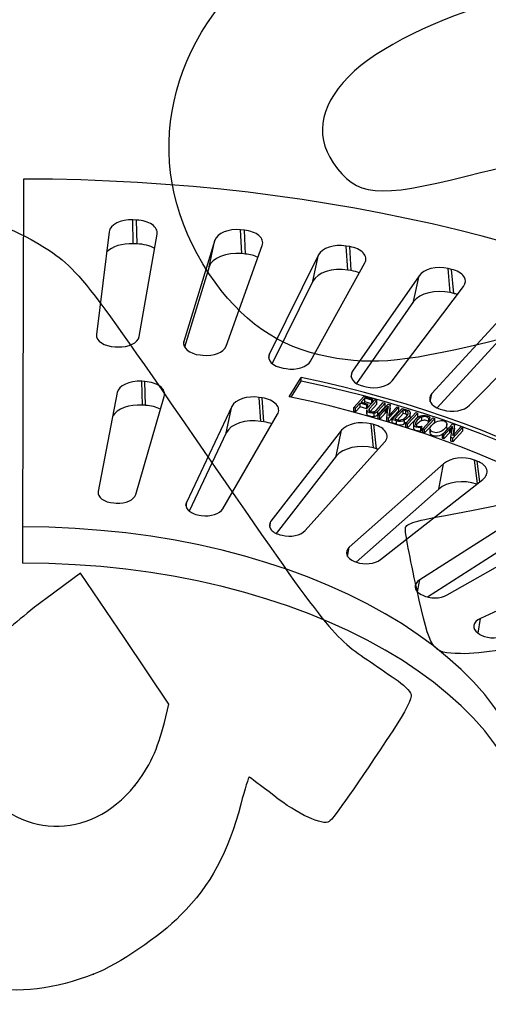
# Model space of a CAD drawing. Units: millimetres. Extents: x 0 to 291, y 0 to 204.
# Drawn here: x 220 to 241, y 123 to 167 of the extents above; entities that cross this region are included whole.
import ezdxf

# ---------------------------------------------------------------- set-up
doc = ezdxf.new("R2010")
doc.units = ezdxf.units.MM
doc.layers.add('C-47B', color=7, linetype='Continuous')
doc.layers.add('DIBUJO', color=7, linetype='Continuous')

# ---------------------------------------------------------------- blocks, each defined once
blk = doc.blocks.new('SE2')
at = {"layer": 'C-47B', "color": 7, "linetype": 'Continuous'}
for p, q in [((219.725, 159.765), (219.678, 144.118)), ((224.654, 156.856), (224.636, 157.928)), ((224.804, 157.921), (224.636, 157.928)), ((224.823, 156.849), (224.804, 157.921)), ((223.568, 157.393), (223.002, 152.772)), ((224.921, 152.677), (225.729, 157.287)), ((229.527, 156.409), (229.481, 157.483)), ((229.648, 157.466), (229.481, 157.483)), ((229.694, 156.392), (229.648, 157.466)), ((224.823, 156.849), (224.654, 156.856)), ((228.323, 157.015), (226.93, 152.452)), ((228.062, 155.817), (228.323, 157.015)), ((228.823, 152.244), (230.453, 156.78)), ((229.694, 156.392), (229.527, 156.409)), ((232.984, 156.354), (230.78, 151.899)), ((232.73, 155.171), (232.984, 156.354)), ((234.293, 155.673), (234.22, 156.751)), ((234.383, 156.724), (234.22, 156.751)), ((234.456, 155.646), (234.383, 156.724)), ((232.625, 151.579), (235.061, 155.993)), ((228.062, 155.817), (226.959, 152.203)), ((234.456, 155.646), (234.293, 155.673)), ((238.901, 154.655), (238.803, 155.738)), ((238.96, 155.702), (238.803, 155.738)), ((239.058, 154.619), (238.96, 155.702)), ((232.73, 155.171), (230.898, 151.467)), ((237.502, 155.418), (234.51, 151.119)), ((237.256, 154.25), (237.502, 155.418)), ((236.288, 150.69), (239.503, 154.935)), ((239.058, 154.619), (238.901, 154.655)), ((237.256, 154.25), (234.693, 150.567)), ((241.827, 154.217), (238.08, 150.12)), ((239.771, 149.586), (243.731, 153.616)), ((241.593, 153.063), (238.31, 149.473)), ((226.919, 152.401), (226.93, 152.452)), ((223.836, 152.217), (223.962, 152.211)), ((227.66, 151.85), (227.785, 151.837)), ((230.746, 151.74), (230.78, 151.899)), ((231.398, 151.257), (231.52, 151.237)), ((234.454, 150.852), (234.51, 151.119)), ((225.061, 149.595), (225.032, 150.668)), ((225.173, 150.659), (225.032, 150.668)), ((225.202, 149.586), (225.173, 150.659)), ((231.666, 149.973), (232.208, 150.838)), ((231.756, 149.954), (232.208, 150.675)), ((232.208, 150.675), (232.208, 150.838)), ((223.928, 150.158), (223.076, 145.706)), ((235.01, 150.443), (235.128, 150.416)), ((224.763, 145.572), (226.049, 149.989)), ((230.387, 148.865), (230.318, 149.943)), ((230.455, 149.921), (230.318, 149.943)), ((230.524, 148.844), (230.455, 149.921)), ((234.565, 149.487), (235.021, 149.981)), ((235.065, 149.913), (234.894, 149.728)), ((234.894, 149.728), (235.193, 149.636)), ((235.065, 149.749), (235.012, 149.692)), ((235.021, 149.981), (235.422, 149.857)), ((235.382, 149.815), (235.065, 149.913)), ((235.065, 149.749), (235.065, 149.913)), ((235.361, 149.658), (235.065, 149.749)), ((235.199, 149.483), (235.518, 149.828)), ((235.6, 149.802), (235.272, 149.447)), ((235.422, 149.857), (235.382, 149.815)), ((235.382, 149.681), (235.382, 149.815)), ((235.422, 149.724), (235.422, 149.857)), ((235.518, 149.828), (235.6, 149.802)), ((235.566, 149.356), (235.895, 149.711)), ((235.6, 149.639), (235.6, 149.802)), ((235.895, 149.711), (235.979, 149.685)), ((238.005, 149.747), (238.08, 150.12)), ((225.202, 149.586), (225.061, 149.595)), ((229.09, 149.537), (227.05, 145.216)), ((228.835, 148.353), (229.09, 149.537)), ((234.565, 149.324), (234.565, 149.487)), ((234.647, 149.462), (234.565, 149.487)), ((234.647, 149.299), (234.565, 149.324)), ((234.857, 149.689), (234.647, 149.462)), ((234.857, 149.525), (234.647, 149.299)), ((234.647, 149.299), (234.647, 149.462)), ((235.156, 149.596), (234.857, 149.689)), ((234.857, 149.525), (234.857, 149.689)), ((235.156, 149.433), (234.857, 149.525)), ((235.149, 149.381), (235.149, 149.218)), ((235.155, 149.187), (235.155, 149.35)), ((235.193, 149.636), (235.156, 149.596)), ((235.156, 149.433), (235.156, 149.596)), ((235.193, 149.473), (235.193, 149.636)), ((235.272, 149.321), (235.272, 149.447)), ((235.6, 149.639), (235.297, 149.311)), ((235.979, 149.685), (235.65, 149.33)), ((235.979, 149.522), (235.65, 149.167)), ((235.65, 149.167), (235.65, 149.33)), ((235.661, 149.149), (236.117, 149.643)), ((235.999, 149.412), (235.735, 149.126)), ((235.979, 149.522), (235.979, 149.685)), ((236.021, 149.433), (235.999, 149.412)), ((235.999, 149.249), (235.999, 149.412)), ((236.021, 149.269), (235.999, 149.249)), ((236.071, 149.488), (236.021, 149.433)), ((236.021, 149.269), (236.021, 149.433)), ((236.071, 149.325), (236.021, 149.269)), ((236.049, 149.03), (236.096, 149.422)), ((236.103, 149.527), (236.071, 149.488)), ((236.071, 149.325), (236.071, 149.488)), ((236.087, 149.344), (236.071, 149.325)), ((236.103, 149.459), (236.103, 149.527)), ((236.11, 149.491), (236.121, 149.544)), ((236.117, 149.643), (236.202, 149.616)), ((236.588, 149.497), (236.132, 149.004)), ((236.588, 149.334), (236.132, 148.841)), ((236.202, 149.616), (236.151, 149.21)), ((236.202, 149.453), (236.161, 149.131)), ((236.202, 149.453), (236.202, 149.616)), ((236.257, 149.242), (236.514, 149.52)), ((236.287, 148.956), (236.743, 149.45)), ((236.787, 149.381), (236.409, 148.973)), ((236.514, 149.52), (236.588, 149.497)), ((236.588, 149.334), (236.588, 149.497)), ((236.743, 149.45), (236.941, 149.389)), ((236.787, 149.217), (236.787, 149.381)), ((236.901, 149.345), (236.787, 149.381)), ((236.901, 149.182), (236.901, 149.345)), ((238.456, 149.417), (238.568, 149.383)), ((228.681, 144.932), (231.14, 149.181)), ((230.524, 148.844), (230.387, 148.865)), ((235.488, 149.08), (235.488, 149.243)), ((235.735, 149.126), (235.661, 149.149)), ((235.661, 148.986), (235.661, 149.149)), ((235.735, 148.963), (235.661, 148.986)), ((235.999, 149.249), (235.735, 148.963)), ((235.735, 148.963), (235.735, 149.126)), ((236.132, 149.004), (236.049, 149.03)), ((236.049, 148.866), (236.049, 149.03)), ((236.132, 148.841), (236.049, 148.866)), ((236.132, 148.841), (236.132, 149.004)), ((236.151, 149.21), (236.137, 149.103)), ((236.151, 149.119), (236.151, 149.21)), ((236.287, 148.793), (236.287, 148.956)), ((236.484, 148.895), (236.287, 148.956)), ((236.409, 148.973), (236.523, 148.937)), ((236.484, 148.732), (236.484, 148.895)), ((236.787, 149.217), (236.527, 148.937)), ((236.901, 149.182), (236.787, 149.217)), ((236.854, 148.767), (236.854, 148.93)), ((236.906, 148.765), (237.362, 149.259)), ((237.446, 149.233), (236.989, 148.74)), ((237.446, 149.069), (236.989, 148.576)), ((237.105, 149.072), (237.105, 149.236)), ((237.362, 149.259), (237.446, 149.233)), ((237.446, 149.069), (237.446, 149.233)), ((237.626, 148.895), (237.626, 149.058)), ((237.664, 148.532), (238.12, 149.025)), ((238.204, 148.999), (237.747, 148.506)), ((238.204, 148.836), (237.747, 148.343)), ((237.991, 149.036), (237.938, 148.979)), ((237.938, 148.828), (237.938, 148.979)), ((237.991, 148.886), (237.991, 149.036)), ((238.12, 149.025), (238.204, 148.999)), ((238.204, 148.836), (238.204, 148.999)), ((234.022, 148.462), (230.844, 144.376)), ((233.781, 147.3), (234.022, 148.462)), ((235.452, 147.667), (235.344, 148.752)), ((235.474, 148.719), (235.344, 148.752)), ((235.582, 147.633), (235.474, 148.719)), ((236.484, 148.732), (236.287, 148.793)), ((236.906, 148.602), (236.906, 148.765)), ((236.989, 148.74), (236.906, 148.765)), ((236.989, 148.576), (236.906, 148.602)), ((236.989, 148.576), (236.989, 148.74)), ((237.245, 148.755), (237.245, 148.592)), ((237.265, 148.525), (237.265, 148.688)), ((237.63, 148.646), (237.576, 148.588)), ((237.576, 148.424), (237.576, 148.588)), ((237.63, 148.483), (237.576, 148.424)), ((237.63, 148.483), (237.63, 148.646)), ((237.664, 148.368), (237.664, 148.532)), ((237.747, 148.506), (237.664, 148.532)), ((237.747, 148.343), (237.747, 148.506)), ((238, 148.527), (238, 148.363)), ((238.003, 148.339), (238.003, 148.502)), ((238.548, 148.259), (239.004, 148.752)), ((238.886, 148.522), (238.622, 148.236)), ((238.755, 148.569), (238.755, 148.732)), ((238.908, 148.542), (238.886, 148.522)), ((238.886, 148.358), (238.886, 148.522)), ((238.908, 148.379), (238.886, 148.358)), ((238.958, 148.597), (238.908, 148.542)), ((238.908, 148.379), (238.908, 148.542)), ((238.958, 148.434), (238.908, 148.379)), ((238.935, 148.139), (238.983, 148.531)), ((238.99, 148.636), (238.958, 148.597)), ((238.958, 148.434), (238.958, 148.597)), ((238.974, 148.453), (238.958, 148.434)), ((238.99, 148.568), (238.99, 148.636)), ((238.997, 148.601), (239.008, 148.653)), ((239.004, 148.752), (239.089, 148.726)), ((239.475, 148.607), (239.019, 148.114)), ((239.475, 148.444), (239.019, 147.95)), ((239.089, 148.726), (239.038, 148.32)), ((239.089, 148.563), (239.048, 148.241)), ((239.089, 148.563), (239.089, 148.726)), ((239.144, 148.352), (239.401, 148.63)), ((239.401, 148.63), (239.475, 148.607)), ((239.475, 148.444), (239.475, 148.607)), ((228.835, 148.353), (227.17, 144.827)), ((237.747, 148.343), (237.664, 148.368)), ((238.622, 148.236), (238.548, 148.259)), ((238.548, 148.095), (238.548, 148.259)), ((238.622, 148.073), (238.548, 148.095)), ((238.886, 148.358), (238.622, 148.073)), ((238.622, 148.073), (238.622, 148.236)), ((239.019, 148.114), (238.935, 148.139)), ((238.935, 147.976), (238.935, 148.139)), ((239.019, 147.95), (238.935, 147.976)), ((239.019, 147.95), (239.019, 148.114)), ((239.038, 148.32), (239.024, 148.212)), ((239.038, 148.229), (239.038, 148.32)), ((232.379, 143.95), (235.952, 147.926)), ((235.582, 147.633), (235.452, 147.667)), ((233.781, 147.3), (231.078, 143.824)), ((240.128, 146.068), (239.989, 147.125)), ((240.108, 147.08), (239.989, 147.125)), ((240.231, 146.148), (240.108, 147.08)), ((238.605, 146.957), (234.366, 143.206)), ((238.384, 145.816), (238.605, 146.957)), ((235.768, 142.647), (240.367, 146.255)), ((238.384, 145.816), (234.678, 142.537)), ((223.783, 145.196), (223.887, 145.189)), ((227.022, 145.086), (227.05, 145.216)), ((242.727, 145.059), (237.531, 141.734)), ((227.612, 144.649), (227.712, 144.633)), ((219.678, 144.118), (219.678, 142.485)), ((230.787, 144.103), (230.844, 144.376)), ((238.765, 141.056), (244.279, 144.207)), ((231.246, 143.765), (231.341, 143.741)), ((242.531, 143.937), (237.881, 140.961)), ((234.286, 142.793), (234.366, 143.206)), ((246.289, 142.815), (240.261, 139.996)), ((234.599, 142.567), (234.686, 142.534)), ((237.436, 141.19), (237.531, 141.734)), ((237.589, 141.082), (237.666, 141.041)), ((240.161, 139.333), (240.261, 139.996)), ((240.142, 139.346), (240.208, 139.3))]:
    blk.add_line(p, q, dxfattribs=at)
for centre, radius, start, end in [((235.41, 149.499), 0.212, 282.5364, 317.7359), ((235.438, 149.531), 0.292, 279.8802, 316.5151), ((237.068, 149.263), 0.985, 166.6199, 170.7405), ((236.551, 149.069), 0.64, 132.1594, 134.3448), ((235.438, 149.368), 0.292, 279.8802, 316.5151), ((260.374, 128.339), 31.915, 139.0832, 139.4139), ((236.628, 149.349), 0.476, 252.3849, 298.3929), ((236.622, 149.232), 0.311, 251.4887, 291.0524), ((237.751, 148.59), 0.542, 107.1331, 155.8432), ((236.628, 149.186), 0.476, 252.3849, 298.3929), ((237.38, 148.759), 0.135, 156.9806, 211.4035), ((237.38, 148.595), 0.135, 181.3045, 211.4035), ((239.955, 148.373), 0.985, 166.6199, 170.7405), ((239.438, 148.178), 0.64, 132.1594, 134.3448), ((263.261, 127.449), 31.915, 139.0832, 139.4139)]:
    blk.add_arc(centre, radius, start, end, dxfattribs=at)
for centre, major_axis, start_param, end_param in [((219.638, 130.782), (50.2, 0), 0.00173, 1.569066), ((224.565, 157.352), (1, 0), 1.500207, 3.071003), ((224.734, 157.345), (-1, 0), 3.040785, 4.641799), ((229.307, 156.915), (1, 0), 1.396399, 2.967195), ((229.474, 156.898), (-1, 0), 2.936977, 4.537991), ((224.565, 156.128), (1.264, 0), 1.500207, 2.641459), ((224.734, 156.121), (-1.264, 0), 3.940284, 4.641799), ((233.946, 156.195), (1, 0), 1.292591, 2.863387), ((229.307, 155.69), (1.264, 0), 1.396399, 2.967195), ((229.474, 155.673), (-1.264, 0), 4.041056, 4.537991), ((234.108, 156.169), (-1, 0), 2.833169, 4.434183), ((233.946, 154.971), (1.264, 0), 1.292591, 2.863387), ((234.108, 154.944), (-1.264, 0), 4.118523, 4.434183), ((238.43, 155.203), (1, 0), 1.188783, 2.759579), ((238.587, 155.166), (-1, 0), 2.729361, 4.330375), ((238.43, 153.978), (1.264, 0), 1.188783, 2.759579), ((238.587, 153.941), (-1.264, 0), 4.181187, 4.330375), ((223.899, 152.735), (0.9, 0), 3.071003, 4.641799), ((224.026, 152.73), (-0.9, 0), 1.500207, 3.040785), ((227.816, 152.362), (0.9, 0), 2.967195, 4.537991), ((227.941, 152.349), (-0.9, 0), 1.396399, 2.936977), ((231.646, 151.756), (0.9, 0), 2.863387, 4.434183), ((231.768, 151.736), (-0.9, 0), 1.292591, 2.833169), ((235.345, 150.925), (0.9, 0), 2.759579, 4.330375), ((224.922, 150.094), (1, 0), 1.460717, 3.031513), ((225.063, 150.085), (-1, 0), 2.975075, 4.602309), ((219.638, 130.782), (36.943, 0), 0.347178, 1.223618), ((219.638, 130.618), (36.943, 0), 0.354378, 1.223618), ((235.463, 150.898), (-0.9, 0), 1.188783, 2.729361), ((230.055, 149.386), (1, 0), 1.304726, 2.875522), ((230.192, 149.364), (-1, 0), 2.819084, 4.446319), ((219.638, 130.782), (35.35, 0), 0.347178, 1.223618), ((238.876, 149.877), (0.9, 0), 2.655771, 4.226567), ((224.922, 148.869), (1.264, 0), 1.460717, 2.808024), ((225.063, 148.86), (-1.264, 0), 4.007463, 4.602309), ((238.988, 149.843), (-0.9, 0), 1.084975, 2.625553), ((230.055, 148.161), (1.264, 0), 1.304726, 2.875522), ((230.192, 148.139), (-1.264, 0), 4.12777, 4.446319), ((234.934, 148.225), (1, 0), 1.148735, 2.719531), ((235.064, 148.192), (-1, 0), 2.663093, 4.290328), ((234.934, 147.001), (1.264, 0), 1.148735, 2.719531), ((235.064, 146.967), (-1.264, 0), 4.215507, 4.290328), ((239.443, 146.642), (1, 0), 0.992744, 2.56354), ((239.562, 146.597), (-1, 0), 2.507102, 4.134337), ((239.443, 145.417), (1.264, 0), 1.027987, 2.56354), ((223.871, 145.655), (0.8, 0), 3.031513, 4.602309), ((223.974, 145.648), (-0.8, 0), 1.460717, 2.975075), ((227.822, 145.095), (0.8, 0), 2.875522, 4.446319), ((227.922, 145.079), (-0.8, 0), 1.304726, 2.819084), ((219.638, 130.782), (23.1, 0), 0.00173, 1.569066), ((231.574, 144.187), (0.8, 0), 2.719531, 4.290328), ((231.669, 144.162), (-0.8, 0), 1.148735, 2.663093), ((235.036, 142.953), (0.8, 0), 2.56354, 4.134337), ((235.123, 142.921), (-0.8, 0), 0.992744, 2.507102), ((219.638, 129.149), (23.1, 0), 0.00173, 1.569066), ((238.125, 141.424), (0.8, 0), 2.40755, 3.978346), ((238.202, 141.384), (-0.8, 0), 0.836753, 2.351112), ((240.764, 139.637), (0.8, 0), 2.251559, 3.822355), ((240.829, 139.59), (-0.8, 0), 0.680762, 2.195121)]:
    blk.add_ellipse(centre, major_axis=major_axis, ratio=0.57735, start_param=start_param, end_param=end_param, dxfattribs=at)
for points in [[(235.155, 149.35), (235.151, 149.361), (235.149, 149.371), (235.149, 149.382)], [(235.158, 149.422), (235.166, 149.442), (235.179, 149.462), (235.199, 149.483)], [(235.272, 149.447), (235.242, 149.415), (235.232, 149.386), (235.241, 149.359)], [(237.013, 149.247), (237.01, 149.29), (236.972, 149.323), (236.901, 149.345)], [(236.941, 149.389), (237.04, 149.358), (237.095, 149.314), (237.104, 149.256)], [(235.155, 149.187), (235.151, 149.197), (235.149, 149.208), (235.149, 149.219)], [(236.975, 149.147), (236.957, 149.161), (236.932, 149.173), (236.901, 149.182)], [(238.617, 148.882), (238.7, 148.856), (238.745, 148.813), (238.754, 148.751)], [(238.003, 148.502), (238.001, 148.511), (238, 148.519), (238, 148.528)], [(238.003, 148.339), (238.001, 148.347), (238, 148.356), (238, 148.365)]]:
    blk.add_open_spline(points, degree=3, dxfattribs=at)
for points, knots in [([(235.488, 149.243), (235.422, 149.23), (235.354, 149.234), (235.212, 149.278), (235.169, 149.309), (235.155, 149.35)], [0, 0, 0, 0, 0.49639, 0.49639, 1, 1, 1, 1]), ([(235.241, 149.359), (235.25, 149.333), (235.277, 149.312), (235.368, 149.284), (235.412, 149.282), (235.456, 149.292)], [0, 0, 0, 0, 0.511236, 0.511236, 1, 1, 1, 1]), ([(235.488, 149.08), (235.422, 149.067), (235.354, 149.071), (235.212, 149.114), (235.169, 149.146), (235.155, 149.187)], [0, 0, 0, 0, 0.49639, 0.49639, 1, 1, 1, 1]), ([(236.733, 148.942), (236.8, 148.968), (236.866, 149.017), (236.99, 149.151), (237.017, 149.204), (237.013, 149.247)], [0, 0, 0, 0, 0.534141, 0.534141, 1, 1, 1, 1]), ([(237.104, 149.256), (237.113, 149.198), (237.08, 149.128), (236.963, 149.001), (236.912, 148.962), (236.854, 148.93)], [0, 0, 0, 0, 0.641115, 0.641115, 1, 1, 1, 1]), ([(237.105, 149.071), (237.105, 149.018), (237.071, 148.955), (236.963, 148.837), (236.912, 148.799), (236.854, 148.767)], [0.077053, 0.077053, 0.077053, 0.077053, 0.641115, 0.641115, 1, 1, 1, 1]), ([(237.626, 149.058), (237.555, 149.031), (237.486, 148.983), (237.368, 148.855), (237.34, 148.801), (237.34, 148.702), (237.371, 148.668), (237.48, 148.635), (237.546, 148.633), (237.63, 148.646)], [0, 0, 0, 0, 0.301556, 0.301556, 0.553917, 0.553917, 0.806279, 0.806279, 1, 1, 1, 1]), ([(237.626, 148.895), (237.555, 148.868), (237.486, 148.82), (237.403, 148.73), (237.388, 148.71), (237.375, 148.691)], [0, 0, 0, 0, 0.3015559, 0.3015559, 0.3886763, 0.3886763, 0.3886763, 0.3886763]), ([(237.591, 149.108), (237.686, 149.139), (237.777, 149.141), (237.916, 149.098), (237.958, 149.072), (237.991, 149.036)], [0, 0, 0, 0, 0.635359, 0.635359, 1, 1, 1, 1]), ([(237.938, 148.979), (237.911, 149.025), (237.874, 149.055), (237.765, 149.088), (237.698, 149.085), (237.626, 149.058)], [0, 0, 0, 0, 0.424528, 0.424528, 1, 1, 1, 1]), ([(237.938, 148.816), (237.911, 148.862), (237.874, 148.891), (237.765, 148.925), (237.698, 148.921), (237.626, 148.895)], [0, 0, 0, 0, 0.424528, 0.424528, 1, 1, 1, 1]), ([(238.007, 148.571), (238.019, 148.613), (238.048, 148.66), (238.169, 148.79), (238.252, 148.845), (238.438, 148.907), (238.529, 148.909), (238.617, 148.882)], [0.1184143, 0.1184143, 0.1184143, 0.1184143, 0.329602, 0.329602, 0.664801, 0.664801, 1, 1, 1, 1]), ([(237.576, 148.588), (237.5, 148.585), (237.437, 148.591), (237.328, 148.625), (237.287, 148.652), (237.265, 148.688)], [0, 0, 0, 0, 0.458824, 0.458824, 1, 1, 1, 1]), ([(237.576, 148.424), (237.5, 148.422), (237.437, 148.428), (237.328, 148.462), (237.287, 148.489), (237.265, 148.525)], [0, 0, 0, 0, 0.458824, 0.458824, 1, 1, 1, 1]), ([(238.754, 148.751), (238.762, 148.689), (238.728, 148.617), (238.582, 148.459), (238.5, 148.407), (238.312, 148.35), (238.225, 148.348), (238.061, 148.399), (238.013, 148.442), (238.003, 148.502)], [0, 0, 0, 0, 0.269513, 0.269513, 0.511739, 0.511739, 0.753965, 0.753965, 1, 1, 1, 1]), ([(238.755, 148.568), (238.755, 148.511), (238.72, 148.445), (238.582, 148.296), (238.5, 148.244), (238.312, 148.187), (238.225, 148.185), (238.061, 148.236), (238.013, 148.279), (238.003, 148.339)], [0.0282655, 0.0282655, 0.0282655, 0.0282655, 0.2695126, 0.2695126, 0.5117389, 0.5117389, 0.7539651, 0.7539651, 1, 1, 1, 1])]:
    blk.add_open_spline(points, degree=3, knots=knots, dxfattribs=at)
blk = doc.blocks.new('SE338')
at = {"color": 7, "linetype": 'Continuous'}
blk.add_point((222.869, 123.997), dxfattribs=at)
blk = doc.blocks.new('SE337')
blk.add_blockref('SE338', (0, 0))
blk = doc.blocks.new('SE340')
at = {"color": 7, "linetype": 'Continuous'}
for p, q in [((222.287, 142.037), (220.715, 140.878)), ((224.267, 139.09), (222.287, 142.037)), ((226.247, 136.143), (224.267, 139.09)), ((226.051, 135.32), (226.247, 136.143))]:
    blk.add_line(p, q, dxfattribs=at)
blk = doc.blocks.new('SE339')
blk.add_blockref('SE340', (0, 0))
blk = doc.blocks.new('SE342')
at = {"color": 7, "linetype": 'Continuous'}
blk.add_point((224.72, 132.479), dxfattribs=at)
blk = doc.blocks.new('SE341')
blk.add_blockref('SE342', (0, 0))

msp = doc.modelspace()

# ---------------------------------------------------------------- linework, layer by layer
at = {"color": 7, "linetype": 'Continuous'}
for points in [[(228.0571, 155.5211), (224.9764, 160.1266), (225.9185, 165.6957), (230.425, 169.5177)], [(241.6109, 167.8554), (239.0655, 167.3107), (235.9601, 165.8807), (234.6048, 164.6294)], [(234.6048, 164.6294), (233.0744, 163.2163), (232.7521, 161.8255), (233.6466, 160.4942)], [(239.6813, 159.9085), (242.9012, 160.7216), (244.0287, 160.9135), (245.6391, 160.9229)], [(233.6466, 160.4942), (234.6638, 158.9804), (235.6332, 158.8863), (239.6813, 159.9085)], [(210.977, 156.4528), (214.6956, 158.3827), (217.4126, 158.559), (220.0554, 157.0416)], [(220.0554, 157.0416), (222.0896, 155.8736), (222.0687, 155.8992), (227.8408, 147.5124)], [(233.4284, 151.7661), (231.1432, 152.2138), (229.502, 153.3612), (228.0571, 155.5211)], [(241.2636, 152.5925), (237.0314, 151.5311), (235.4691, 151.3663), (233.4284, 151.7661)], [(238.9839, 144.6847), (244.1816, 145.6051), (247.1593, 147.1053), (248.0522, 149.2534)], [(227.8408, 147.5124), (233.3243, 139.5449), (233.5673, 139.2344), (235.1811, 138.1336)], [(236.8872, 144.0685), (236.9255, 144.2753), (237.3101, 144.3883), (238.9839, 144.6847)], [(237.3974, 141.3238), (237.091, 142.6941), (236.8613, 143.9293), (236.8872, 144.0685)], [(239.3575, 138.4155), (238.0542, 138.4561), (238.0311, 138.4905), (237.3974, 141.3238)], [(220.715, 140.8784), (219.8421, 140.2352), (218.8617, 139.4029), (218.5107, 139.0071)], [(248.4893, 141.0752), (245.4682, 139.5608), (241.3251, 138.3541), (239.3575, 138.4155)], [(235.1811, 138.1336), (235.5133, 137.907), (236.0746, 137.5237), (236.4285, 137.2817)], [(236.4285, 137.2817), (236.7823, 137.0398), (237.1059, 136.7253), (237.1476, 136.5828)], [(237.1476, 136.5828), (237.1958, 136.4179), (236.8937, 135.8228), (236.3161, 134.9451)], [(224.7196, 132.4787), (225.354, 133.2686), (225.7756, 134.1687), (226.0506, 135.3199)], [(236.3161, 134.9451), (234.7554, 132.573), (233.647, 130.9858), (233.4667, 130.8647)], [(229.8681, 132.8688), (229.8381, 132.8833), (229.667, 132.335), (229.4879, 131.6503)], [(217.622, 132.6974), (219.3946, 130.0591), (222.695, 129.9575), (224.7196, 132.4787)], [(230.9675, 132.0307), (230.3928, 132.4772), (229.8981, 132.8543), (229.8681, 132.8688)], [(233.4667, 130.8647), (233.1695, 130.665), (232.0574, 131.1839), (230.9675, 132.0307)], [(229.4879, 131.6503), (228.9106, 129.4437), (228.1514, 128.0392), (226.7819, 126.6443)], [(226.7819, 126.6443), (225.849, 125.6941), (223.9957, 124.4404), (222.8692, 123.9975)], [(222.8692, 123.9975), (219.4206, 122.6417), (216.2125, 123.2175), (213.4287, 125.6918)]]:
    msp.add_open_spline(points, degree=3, dxfattribs=at)

# ---------------------------------------------------------------- block references
for name in ['SE339', 'SE341', 'SE337']:
    msp.add_blockref(name, (0, 0))
at = {"layer": 'DIBUJO'}
msp.add_blockref('SE2', (0, 0), dxfattribs=at)

doc.saveas('drawing.dxf')
